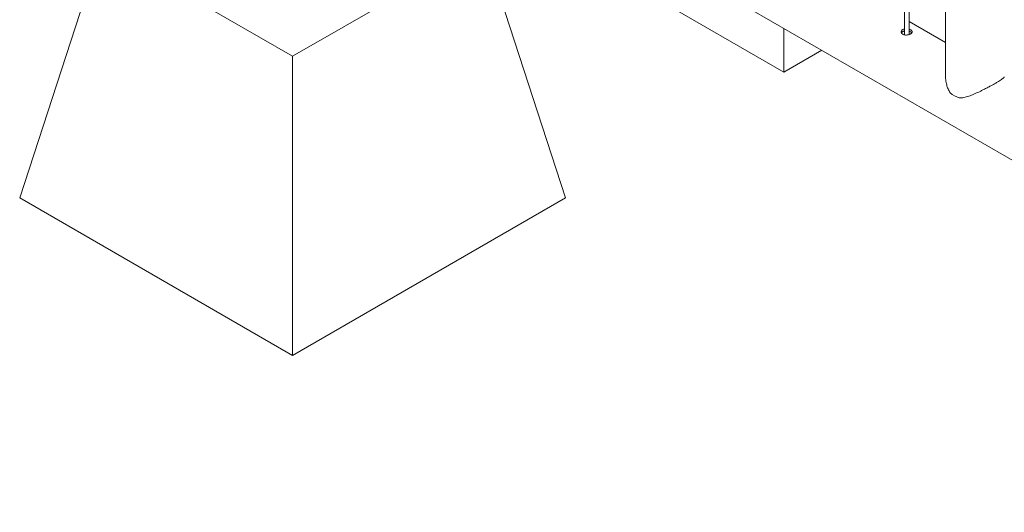
# Model space of a CAD drawing. Units: millimetres. Extents: x 0 to 4200, y 0 to 2976.
# Drawn here: x 3514 to 3642, y 2036 to 2100 of the extents above; entities that cross this region are included whole.
import ezdxf

# ---------------------------------------------------------------- set-up
doc = ezdxf.new("R2010")
doc.units = ezdxf.units.MM
doc.header["$LTSCALE"] = 100

msp = doc.modelspace()

# ---------------------------------------------------------------- linework, layer by layer
at = {"color": 7, "linetype": 'Continuous', "lineweight": 0}
for p, q in [((3629.042, 2320.133), (3629.042, 2097.804)), ((3629.642, 2097.839), (3629.642, 2319.787)), ((3634.376, 2316.933), (3634.376, 2092.37)), ((3549.797, 2135.371), (3722.12, 2035.891)), ((3578.077, 2113.391), (3613.432, 2092.981)), ((3514.438, 2076.653), (3525.044, 2109.314)), ((3525.044, 2109.314), (3549.793, 2095.027)), ((3549.793, 2095.027), (3574.542, 2109.314)), ((3585.148, 2076.653), (3574.542, 2109.314)), ((3634.376, 2096.81), (3629.642, 2099.542)), ((3613.432, 2092.981), (3613.432, 2098.635)), ((3613.432, 2092.981), (3618.33, 2095.808)), ((3549.793, 2056.242), (3549.793, 2095.027)), ((3514.438, 2076.653), (3549.793, 2056.242)), ((3549.793, 2056.242), (3585.148, 2076.653))]:
    msp.add_line(p, q, dxfattribs=at)
at = {"color": 7, "linetype": 'Continuous', "lineweight": 0, "flags": 128}
msp.add_lwpolyline([(3629.042, 2098.575), (3628.969, 2098.555), (3628.921, 2098.538), (3628.854, 2098.506), (3628.792, 2098.467), (3628.758, 2098.439), (3628.714, 2098.393), (3628.678, 2098.341), (3628.654, 2098.288), (3628.644, 2098.252), (3628.637, 2098.193), (3628.639, 2098.156), (3628.651, 2098.1), (3628.675, 2098.044), (3628.709, 2097.993), (3628.737, 2097.961), (3628.789, 2097.915), (3628.827, 2097.889), (3628.89, 2097.855), (3628.963, 2097.826), (3629.039, 2097.805), (3629.092, 2097.794), (3629.178, 2097.784), (3629.235, 2097.781), (3629.322, 2097.782), (3629.413, 2097.789), (3629.471, 2097.798), (3629.556, 2097.815), (3629.642, 2097.839), (3629.719, 2097.866), (3629.767, 2097.887), (3629.836, 2097.922), (3629.876, 2097.946), (3629.928, 2097.985), (3629.974, 2098.027), (3630.008, 2098.069), (3630.024, 2098.098), (3630.042, 2098.144), (3630.047, 2098.174), (3630.045, 2098.218), (3630.032, 2098.265), (3630.017, 2098.294), (3629.987, 2098.338), (3629.944, 2098.381), (3629.922, 2098.4), (3629.897, 2098.419), (3629.87, 2098.437), (3629.841, 2098.454), (3629.841, 2098.454)], dxfattribs=at)
at = {"color": 7, "linetype": 'Continuous', "lineweight": 0}
msp.add_arc((3637.306, 2092.993), 3.566, 228.97385, 251.03153, dxfattribs=at)
for points, knots in [([(3629.042, 2098.314), (3629.018, 2098.308), (3628.975, 2098.297), (3628.913, 2098.274), (3628.852, 2098.246), (3628.792, 2098.207), (3628.747, 2098.168), (3628.709, 2098.126), (3628.684, 2098.091), (3628.672, 2098.066), (3628.669, 2098.059)], [0, 0, 0, 0, 0.1416982, 0.2406447, 0.3889675, 0.5446592, 0.6915066, 0.7894674, 0.9434088, 1, 1, 1, 1]), ([(3629.841, 2098.454), (3629.827, 2098.462), (3629.799, 2098.478), (3629.753, 2098.499), (3629.703, 2098.519), (3629.666, 2098.533), (3629.645, 2098.539), (3629.642, 2098.54)], [0, 0, 0, 0, 0.2378439, 0.4756875, 0.7135304, 0.9686868, 1, 1, 1, 1]), ([(3629.841, 2098.19), (3629.827, 2098.197), (3629.799, 2098.213), (3629.753, 2098.234), (3629.703, 2098.255), (3629.666, 2098.269), (3629.645, 2098.275), (3629.642, 2098.276)], [0, 0, 0, 0, 0.2376174, 0.4752345, 0.7128506, 0.9677877, 1, 1, 1, 1]), ([(3629.998, 2098.058), (3629.995, 2098.062), (3629.981, 2098.082), (3629.955, 2098.108), (3629.923, 2098.134), (3629.898, 2098.153), (3629.871, 2098.172), (3629.851, 2098.184), (3629.841, 2098.19)], [0, 0, 0, 0, 0.0972149, 0.4147336, 0.5596814, 0.7046294, 0.8495776, 1, 1, 1, 1]), ([(3634.38, 2092.369), (3634.38, 2092.301), (3634.378, 2091.992), (3634.455, 2091.497), (3634.633, 2090.906), (3634.813, 2090.529), (3634.94, 2090.341), (3634.966, 2090.303)], [0, 0, 0, 0, 0.0938276, 0.4301005, 0.6801652, 0.9353189, 1, 1, 1, 1]), ([(3636.147, 2089.621), (3636.295, 2089.624), (3636.544, 2089.63), (3636.903, 2089.709), (3637.329, 2089.83), (3637.883, 2090.038), (3638.46, 2090.295), (3638.934, 2090.523), (3639.337, 2090.724), (3639.78, 2090.954), (3640.207, 2091.183), (3640.574, 2091.386), (3640.907, 2091.576), (3641.232, 2091.768), (3641.52, 2091.947), (3641.74, 2092.097), (3641.904, 2092.229), (3641.989, 2092.318), (3641.976, 2092.356), (3641.973, 2092.366)], [0, 0, 0, 0, 0.062749, 0.1056648, 0.1489053, 0.2373032, 0.3270853, 0.3732676, 0.4199026, 0.4817022, 0.5451285, 0.5911998, 0.6381507, 0.6987581, 0.7614202, 0.8219733, 0.8840133, 0.9674621, 1, 1, 1, 1])]:
    msp.add_open_spline(points, degree=3, knots=knots, dxfattribs=at)

doc.saveas('drawing.dxf')
